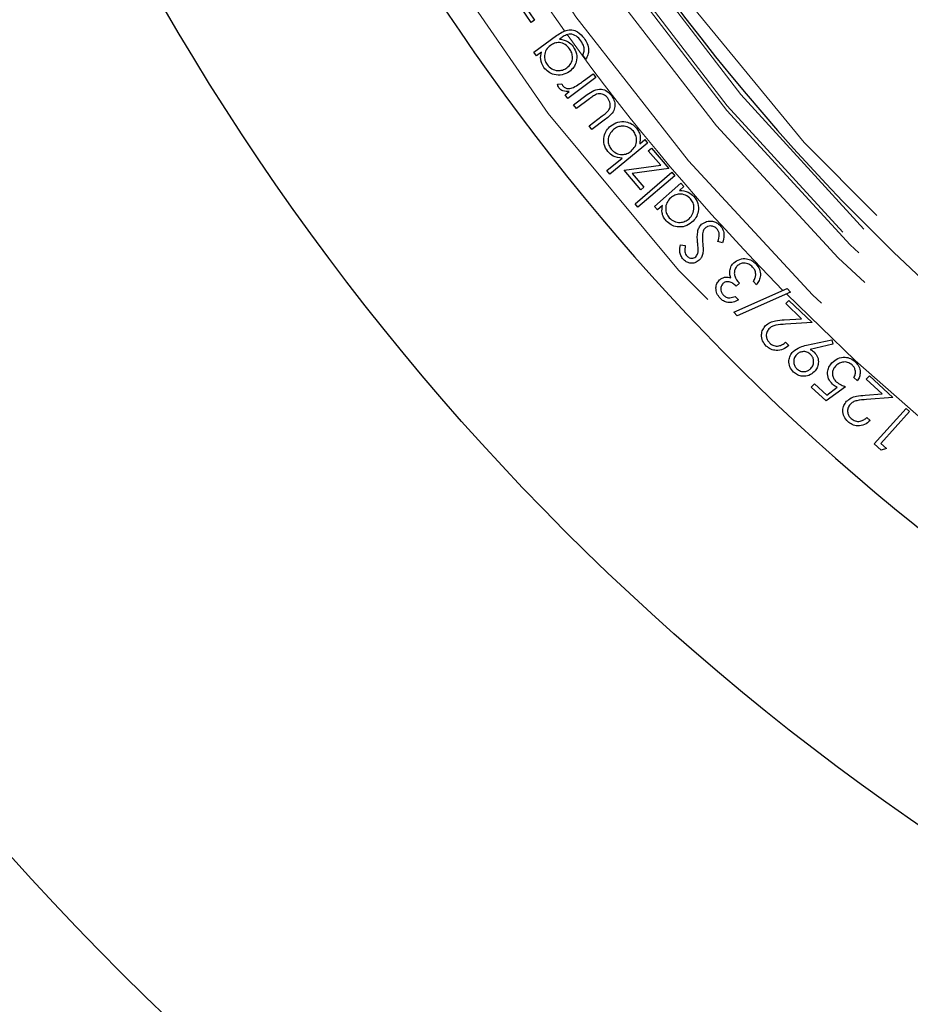
# Model space of a CAD drawing. Units: millimetres. Extents: x 15 to 495, y -382 to 292.
# Drawn here: x 146 to 150, y 104 to 109 of the extents above; entities that cross this region are included whole.
import ezdxf

# ---------------------------------------------------------------- set-up
doc = ezdxf.new("R2010")
doc.units = ezdxf.units.MM
doc.linetypes.add('SLD-Phantom', pattern=[12.7, 6.35, -1.27, 1.27, -1.27, 1.27, -1.27])
doc.linetypes.add('SLD-Solid', pattern=[0])

msp = doc.modelspace()

# ---------------------------------------------------------------- linework, layer by layer
at = {"color": 7, "linetype": 'SLD-Solid', "lineweight": 25}
for p, q in [((148.2757, 108.6218), (148.2328, 108.6837)), ((148.2466, 108.6933), (148.2895, 108.6314)), ((148.2895, 108.6314), (148.2757, 108.6218)), ((148.2865, 108.4965), (148.383, 108.5659)), ((148.402, 108.5558), (148.3958, 108.5513)), ((148.2977, 108.4808), (148.2865, 108.4965)), ((148.3188, 108.496), (148.2977, 108.4808)), ((148.5067, 108.4658), (148.4945, 108.4827)), ((148.5493, 108.3891), (148.4309, 108.3002)), ((148.4976, 108.3745), (148.5376, 108.4046)), ((148.5376, 108.4046), (148.5493, 108.3891)), ((148.3869, 108.3607), (148.4057, 108.3624)), ((148.4192, 108.3157), (148.4365, 108.3287)), ((148.4309, 108.3002), (148.4192, 108.3157)), ((148.4549, 108.2724), (148.513, 108.316)), ((148.5219, 108.2983), (148.4666, 108.2568)), ((148.4666, 108.2568), (148.4549, 108.2724)), ((148.5212, 108.1842), (148.5765, 108.2257)), ((148.5897, 108.2116), (148.5327, 108.1688)), ((148.5327, 108.1688), (148.5212, 108.1842)), ((148.735, 108.1083), (148.7563, 108.1258)), ((148.7563, 108.1258), (148.7684, 108.111)), ((148.7684, 108.111), (148.6081, 107.9798)), ((148.7715, 108.0787), (148.7844, 108.0897)), ((148.7844, 108.0897), (148.8583, 108.0029)), ((148.596, 107.9946), (148.6605, 108.0474)), ((148.8241, 108.0169), (148.7715, 108.0787)), ((148.6698, 107.9957), (148.8241, 108.0169)), ((148.7403, 107.9129), (148.6698, 107.9957)), ((148.8583, 108.0029), (148.7038, 107.9816)), ((148.6081, 107.9798), (148.596, 107.9946)), ((148.7038, 107.9816), (148.7531, 107.9237)), ((148.7153, 107.854), (148.8717, 107.9871)), ((148.8841, 107.9726), (148.7277, 107.8395)), ((148.8717, 107.9871), (148.8841, 107.9726)), ((148.7531, 107.9237), (148.7403, 107.9129)), ((148.7982, 107.8426), (148.9097, 107.9413)), ((148.9223, 107.9271), (148.9031, 107.9102)), ((148.9097, 107.9413), (148.9223, 107.9271)), ((148.7277, 107.8395), (148.7153, 107.854)), ((148.8108, 107.8285), (148.7982, 107.8426)), ((148.8313, 107.8466), (148.8108, 107.8285)), ((148.9078, 107.6804), (148.9282, 107.6767)), ((149.0859, 107.6879), (149.0667, 107.6936)), ((149.1573, 107.5181), (149.144, 107.5054)), ((149.2305, 107.5111), (149.217, 107.5253)), ((149.1341, 107.3949), (149.36, 107.495)), ((149.1392, 107.4616), (149.1533, 107.4468)), ((149.3744, 107.48), (149.1486, 107.3796)), ((149.36, 107.495), (149.3744, 107.48)), ((149.3539, 107.431), (149.3673, 107.445)), ((149.4209, 107.3668), (149.3539, 107.431)), ((149.3673, 107.445), (149.4659, 107.3506)), ((149.1486, 107.3796), (149.1341, 107.3949)), ((149.3474, 107.3625), (149.4209, 107.3668)), ((149.4659, 107.3506), (149.353, 107.3438)), ((149.353, 107.2675), (149.3669, 107.2542)), ((149.4421, 107.2547), (149.549, 107.2781)), ((149.5535, 107.259), (149.4574, 107.2372)), ((149.549, 107.2781), (149.5535, 107.259)), ((149.6952, 107.1117), (149.7083, 107.1259)), ((149.7083, 107.1259), (149.8081, 107.0338)), ((149.4621, 107.0776), (149.475, 107.0916)), ((149.475, 107.0916), (149.5274, 107.0433)), ((149.6067, 107.0793), (149.5257, 107.0188)), ((149.6573, 107.1038), (149.6422, 107.1177)), ((149.763, 107.0491), (149.6952, 107.1117)), ((149.5257, 107.0188), (149.4621, 107.0776)), ((149.5274, 107.0433), (149.5716, 107.0766)), ((149.69, 107.0434), (149.763, 107.0491)), ((149.8081, 107.0338), (149.696, 107.0249)), ((149.7291, 106.8368), (149.8634, 106.9875)), ((149.8784, 106.9741), (149.7572, 106.8382)), ((149.8634, 106.9875), (149.8784, 106.9741)), ((149.6974, 106.9491), (149.7115, 106.9361)), ((149.7587, 106.8104), (149.7291, 106.8368)), ((149.7572, 106.8382), (149.7808, 106.8171)), ((149.7808, 106.8171), (149.7587, 106.8104))]:
    msp.add_line(p, q, dxfattribs=at)
msp.add_circle((155.9187, 113.9711), 10.609, dxfattribs=at)
for centre, radius, start, end in [((153.5696, 113.9711), 21.4705, 103.60896, 196.39104), ((153.5696, 113.9711), 20.2075, 104.47751, 195.52249), ((155.9187, 113.9711), 8.7903, 270, 176.70521), ((153.5696, 113.9711), 21.4705, 223.60896, 0), ((155.9187, 113.9711), 8.7903, 183.29476, 270), ((155.9187, 113.9711), 9.5986, 184.48687, 355.51313), ((155.9187, 113.9711), 13.2612, 186.01345, 263.98655)]:
    msp.add_arc(centre, radius, start, end, dxfattribs=at)
at = {"color": 8, "linetype": 'SLD-Phantom', "lineweight": 18}
for radius, start, end in [(8.7398, 183.31374, 176.68626), (8.885, 183.64973, 266.35027), (8.8095, 183.64973, 266.35027), (8.8977, 184.41364, 265.58636), (9.4975, 185.09953, 354.90047), (8.9731, 185.44412, 264.58315), (9.1599, 185.82206, 264.63554), (9.2354, 185.82206, 215.67094), (9.2354, 215.78967, 224.59376), (9.2354, 224.72373, 264.63554)]:
    msp.add_arc((155.9187, 113.9711), radius, start, end, dxfattribs=at)
for points, knots in [([(153.5696, 129.1772), (153.3467, 129.1744), (152.9008, 129.1687), (152.2333, 129.123), (151.5684, 129.05), (150.9073, 128.9473), (150.2553, 128.8166), (149.6135, 128.6585), (148.9829, 128.474), (148.3609, 128.2624), (147.7449, 128.0227), (147.1363, 127.7547), (146.5365, 127.4586), (145.9503, 127.1363), (145.3788, 126.7885), (144.8265, 126.4182), (144.294, 126.0266), (143.782, 125.6148), (143.2884, 125.1812), (142.811, 124.724), (142.3512, 124.2436), (141.9104, 123.7404), (141.4921, 123.2183), (141.0972, 122.6784), (140.7287, 122.1249), (140.3866, 121.5593), (140.0712, 120.9829), (139.781, 120.3935), (139.515, 119.7884), (139.274, 119.1686), (139.0593, 118.535), (138.8727, 117.8926), (138.7145, 117.2426), (138.5858, 116.5902), (138.4862, 115.9368), (138.4154, 115.2836), (138.3729, 114.6279), (138.3586, 113.9671), (138.3732, 113.3023), (138.4173, 112.6348), (138.4907, 111.9698), (138.5933, 111.3088), (138.7241, 110.6568), (138.8822, 110.015), (139.0667, 109.3844), (139.2783, 108.7624), (139.518, 108.1464), (139.7859, 107.5378), (140.0821, 106.938), (140.4044, 106.3517), (140.7521, 105.7803), (141.1224, 105.2279), (141.5141, 104.6955), (141.9259, 104.1835), (142.3594, 103.6898), (142.8166, 103.2125), (143.2971, 102.7527), (143.8002, 102.3119), (144.3223, 101.8936), (144.8623, 101.4987), (145.4158, 101.1301), (145.9814, 100.7881), (146.5578, 100.4727), (147.1472, 100.1825), (147.7523, 99.9164), (148.3721, 99.6755), (149.0057, 99.4608), (149.6481, 99.2742), (150.2981, 99.116), (150.9505, 98.9873), (151.6039, 98.8876), (152.2571, 98.8172), (152.9127, 98.7731), (153.3506, 98.7676), (153.5696, 98.7649)], [0, 0, 0, 0, 0.014, 0.028, 0.042, 0.056, 0.07, 0.08375, 0.0975, 0.11125, 0.125, 0.139, 0.153, 0.167, 0.181, 0.195, 0.20875, 0.2225, 0.23625, 0.25, 0.264, 0.278, 0.292, 0.306, 0.32, 0.33375, 0.3475, 0.36125, 0.375, 0.389, 0.403, 0.417, 0.431, 0.445, 0.45875, 0.4725, 0.48625, 0.5, 0.514, 0.528, 0.542, 0.556, 0.57, 0.58375, 0.5975, 0.61125, 0.625, 0.639, 0.653, 0.667, 0.681, 0.695, 0.70875, 0.7225, 0.73625, 0.75, 0.764, 0.778, 0.792, 0.806, 0.82, 0.83375, 0.8475, 0.86125, 0.875, 0.889, 0.903, 0.917, 0.931, 0.945, 0.95875, 0.9725, 0.98625, 1, 1, 1, 1]), ([(153.5696, 99.1185), (153.3518, 99.1213), (152.9163, 99.1268), (152.2644, 99.1715), (151.6149, 99.2428), (150.9692, 99.3431), (150.3324, 99.4708), (149.7055, 99.6252), (149.0896, 99.8055), (148.4821, 100.0121), (147.8804, 100.2463), (147.2859, 100.508), (146.7, 100.7973), (146.1275, 101.112), (145.5693, 101.4517), (145.0298, 101.8134), (144.5097, 102.1959), (144.0097, 102.5982), (143.5275, 103.0216), (143.0612, 103.4682), (142.6121, 103.9374), (142.1816, 104.4289), (141.773, 104.9389), (141.3873, 105.4663), (141.0273, 106.0069), (140.6932, 106.5593), (140.3852, 107.1223), (140.1017, 107.698), (139.8418, 108.289), (139.6065, 108.8944), (139.3968, 109.5133), (139.2145, 110.1407), (139.06, 110.7756), (138.9343, 111.4129), (138.837, 112.0511), (138.7678, 112.6891), (138.7263, 113.3295), (138.7124, 113.975), (138.7266, 114.6243), (138.7697, 115.2763), (138.8414, 115.9258), (138.9416, 116.5714), (139.0693, 117.2083), (139.2237, 117.8352), (139.404, 118.4511), (139.6106, 119.0586), (139.8448, 119.6603), (140.1065, 120.2548), (140.3958, 120.8406), (140.7106, 121.4132), (141.0502, 121.9714), (141.4119, 122.5109), (141.7945, 123.031), (142.1967, 123.531), (142.6201, 124.0132), (143.0667, 124.4795), (143.536, 124.9285), (144.0274, 125.3591), (144.5374, 125.7676), (145.0648, 126.1534), (145.6054, 126.5134), (146.1579, 126.8475), (146.7208, 127.1555), (147.2966, 127.439), (147.8876, 127.6989), (148.493, 127.9342), (149.1118, 128.1439), (149.7393, 128.3262), (150.3741, 128.4807), (151.0114, 128.6064), (151.6496, 128.7037), (152.2876, 128.7725), (152.928, 128.8156), (153.3557, 128.8209), (153.5696, 128.8236)], [0, 0, 0, 0, 0.014, 0.028, 0.0419999, 0.0559999, 0.0699999, 0.0837499, 0.0975, 0.11125, 0.125, 0.139, 0.153, 0.1669999, 0.1809999, 0.1949999, 0.2087499, 0.2225, 0.23625, 0.25, 0.264, 0.278, 0.2919999, 0.3059999, 0.3199999, 0.3337499, 0.3475, 0.36125, 0.375, 0.389, 0.403, 0.4169999, 0.4309999, 0.4449999, 0.4587499, 0.4725, 0.48625, 0.5, 0.514, 0.528, 0.5419999, 0.5559999, 0.5699999, 0.5837499, 0.5975, 0.61125, 0.625, 0.639, 0.653, 0.6669999, 0.6809999, 0.6949999, 0.7087499, 0.7225, 0.73625, 0.75, 0.764, 0.778, 0.7919999, 0.8059999, 0.8199999, 0.8337499, 0.8475, 0.86125, 0.875, 0.889, 0.903, 0.9169999, 0.9309999, 0.9449999, 0.9587499, 0.9725, 0.98625, 1, 1, 1, 1]), ([(153.5696, 99.4974), (153.3574, 99.5001), (152.933, 99.5055), (152.2977, 99.5491), (151.6648, 99.6185), (151.0356, 99.7163), (150.415, 99.8407), (149.8041, 99.9912), (149.2039, 100.1668), (148.6118, 100.3682), (148.0255, 100.5964), (147.4462, 100.8514), (146.8753, 101.1333), (146.3173, 101.4401), (145.7734, 101.7711), (145.2476, 102.1235), (144.7408, 102.4963), (144.2535, 102.8883), (143.7836, 103.3009), (143.3293, 103.7361), (142.8916, 104.1934), (142.4721, 104.6723), (142.0739, 105.1693), (141.6981, 105.6832), (141.3472, 106.2101), (141.0217, 106.7484), (140.7215, 107.297), (140.4453, 107.8581), (140.192, 108.434), (139.9627, 109.0239), (139.7583, 109.627), (139.5807, 110.2385), (139.4301, 110.8571), (139.3076, 111.4781), (139.2128, 112.1001), (139.1454, 112.7218), (139.1049, 113.3459), (139.0914, 113.9749), (139.1053, 114.6077), (139.1473, 115.243), (139.2171, 115.8759), (139.3148, 116.5051), (139.4392, 117.1257), (139.5897, 117.7366), (139.7653, 118.3368), (139.9667, 118.9288), (140.1949, 119.5152), (140.4499, 120.0945), (140.7318, 120.6654), (141.0386, 121.2234), (141.3696, 121.7673), (141.7221, 122.293), (142.0949, 122.7998), (142.4868, 123.2871), (142.8994, 123.757), (143.3346, 124.2114), (143.7919, 124.649), (144.2709, 125.0686), (144.7678, 125.4667), (145.2817, 125.8426), (145.8086, 126.1934), (146.3469, 126.519), (146.8955, 126.8192), (147.4566, 127.0954), (148.0325, 127.3487), (148.6225, 127.578), (149.2255, 127.7823), (149.837, 127.96), (150.4556, 128.1106), (151.0766, 128.233), (151.6986, 128.3279), (152.3203, 128.3949), (152.9444, 128.4369), (153.3612, 128.4421), (153.5696, 128.4447)], [0, 0, 0, 0, 0.014, 0.028, 0.042, 0.056, 0.07, 0.08375, 0.0975, 0.11125, 0.125, 0.139, 0.153, 0.167, 0.181, 0.195, 0.20875, 0.2225, 0.23625, 0.25, 0.264, 0.278, 0.292, 0.306, 0.32, 0.33375, 0.3475, 0.36125, 0.375, 0.389, 0.403, 0.417, 0.431, 0.445, 0.45875, 0.4725, 0.48625, 0.5, 0.514, 0.528, 0.542, 0.556, 0.57, 0.58375, 0.5975, 0.61125, 0.625, 0.639, 0.653, 0.667, 0.681, 0.695, 0.70875, 0.7225, 0.73625, 0.75, 0.764, 0.778, 0.792, 0.806, 0.82, 0.83375, 0.8475, 0.86125, 0.875, 0.889, 0.903, 0.917, 0.931, 0.945, 0.95875, 0.9725, 0.98625, 1, 1, 1, 1])]:
    msp.add_open_spline(points, degree=3, knots=knots, dxfattribs=at)
at = {"color": 7, "linetype": 'SLD-Solid', "lineweight": 25}
for points, knots in [([(153.5696, 128.571), (153.3555, 128.5683), (152.9275, 128.5629), (152.2866, 128.5189), (151.6481, 128.4489), (151.0134, 128.3503), (150.3874, 128.2248), (149.7712, 128.073), (149.1658, 127.8958), (148.5686, 127.6926), (147.9771, 127.4625), (147.3928, 127.2052), (146.8169, 126.9208), (146.254, 126.6114), (145.7053, 126.2775), (145.175, 125.922), (144.6638, 125.5459), (144.1723, 125.1506), (143.6982, 124.7343), (143.2399, 124.2954), (142.7985, 123.8341), (142.3752, 123.3509), (141.9736, 122.8497), (141.5945, 122.3312), (141.2406, 121.7998), (140.9122, 121.2568), (140.6094, 120.7034), (140.3307, 120.1374), (140.0753, 119.5565), (139.844, 118.9614), (139.6378, 118.3531), (139.4586, 117.7363), (139.3067, 117.1122), (139.1832, 116.4858), (139.0876, 115.8584), (139.0196, 115.2312), (138.9787, 114.6017), (138.965, 113.9673), (138.9791, 113.3289), (139.0214, 112.688), (139.0919, 112.0496), (139.1904, 111.4149), (139.3159, 110.7889), (139.4677, 110.1727), (139.6449, 109.5673), (139.848, 108.9701), (140.0782, 108.3786), (140.3354, 107.7943), (140.6198, 107.2184), (140.9292, 106.6555), (141.2631, 106.1068), (141.6187, 105.5765), (141.9947, 105.0653), (142.3901, 104.5737), (142.8063, 104.0997), (143.2453, 103.6414), (143.7066, 103.2), (144.1897, 102.7767), (144.691, 102.3751), (145.2094, 101.996), (145.7408, 101.6421), (146.2839, 101.3137), (146.8373, 101.0109), (147.4032, 100.7322), (147.9842, 100.4768), (148.5793, 100.2454), (149.1876, 100.0393), (149.8044, 99.8601), (150.4285, 99.7082), (151.0549, 99.5847), (151.6823, 99.489), (152.3094, 99.4214), (152.9389, 99.379), (153.3594, 99.3738), (153.5696, 99.3711)], [0, 0, 0, 0, 0.014, 0.028, 0.042, 0.056, 0.07, 0.08375, 0.0975, 0.11125, 0.125, 0.139, 0.153, 0.167, 0.181, 0.195, 0.20875, 0.2225, 0.23625, 0.25, 0.264, 0.278, 0.292, 0.306, 0.32, 0.33375, 0.3475, 0.36125, 0.375, 0.389, 0.403, 0.417, 0.431, 0.445, 0.45875, 0.4725, 0.48625, 0.5, 0.514, 0.528, 0.542, 0.556, 0.57, 0.58375, 0.5975, 0.61125, 0.625, 0.639, 0.653, 0.667, 0.681, 0.695, 0.70875, 0.7225, 0.73625, 0.75, 0.764, 0.778, 0.792, 0.806, 0.82, 0.83375, 0.8475, 0.86125, 0.875, 0.889, 0.903, 0.917, 0.931, 0.945, 0.95875, 0.9725, 0.98625, 1, 1, 1, 1]), ([(148.383, 108.5659), (148.39, 108.571), (148.4027, 108.58), (148.4171, 108.5857), (148.4234, 108.5882)], [0, 0, 0, 0, 0.560459, 1, 1, 1, 1]), ([(148.4234, 108.5882), (148.4317, 108.5896), (148.4481, 108.5922), (148.4769, 108.5815), (148.491, 108.5653), (148.4996, 108.5555)], [0, 0, 0, 0, 0.2800418, 0.5603109, 1, 1, 1, 1]), ([(148.3958, 108.5513), (148.4086, 108.5489), (148.4316, 108.5446), (148.4469, 108.5271), (148.4536, 108.5194)], [0, 0, 0, 0, 0.558718, 1, 1, 1, 1]), ([(148.4859, 108.5445), (148.48, 108.5514), (148.4683, 108.5654), (148.4428, 108.575), (148.4196, 108.568), (148.4079, 108.5599), (148.402, 108.5558)], [0, 0, 0, 0, 0.280494, 0.559386, 0.778608, 1, 1, 1, 1]), ([(148.4945, 108.4827), (148.4967, 108.4885), (148.5009, 108.5), (148.4994, 108.5226), (148.491, 108.5362), (148.4859, 108.5445)], [0, 0, 0, 0, 0.280403, 0.560464, 1, 1, 1, 1]), ([(148.4996, 108.5555), (148.5044, 108.5479), (148.514, 108.5327), (148.52, 108.5078), (148.5166, 108.4845), (148.51, 108.472), (148.5067, 108.4658)], [0, 0, 0, 0, 0.280242, 0.560016, 0.779589, 1, 1, 1, 1]), ([(148.3291, 108.4306), (148.323, 108.4422), (148.3122, 108.4631), (148.3167, 108.4859), (148.3188, 108.496)], [0, 0, 0, 0, 0.558004, 1, 1, 1, 1]), ([(148.3567, 108.5244), (148.3502, 108.5187), (148.3373, 108.5072), (148.3303, 108.4833), (148.3324, 108.461), (148.3392, 108.4493), (148.3426, 108.4434)], [0, 0, 0, 0, 0.279889, 0.559169, 0.779556, 1, 1, 1, 1]), ([(148.4378, 108.5104), (148.4321, 108.5171), (148.4208, 108.5304), (148.3967, 108.5379), (148.3742, 108.5352), (148.3625, 108.528), (148.3567, 108.5244)], [0, 0, 0, 0, 0.280158, 0.55927, 0.779365, 1, 1, 1, 1]), ([(148.4263, 108.4294), (148.4328, 108.4352), (148.4457, 108.4468), (148.4516, 108.471), (148.4485, 108.4932), (148.4414, 108.5047), (148.4378, 108.5104)], [0, 0, 0, 0, 0.279666, 0.559011, 0.779251, 1, 1, 1, 1]), ([(148.4536, 108.5194), (148.459, 108.5095), (148.4697, 108.4897), (148.4686, 108.4574), (148.4568, 108.4305), (148.4435, 108.4189), (148.4368, 108.4131)], [0, 0, 0, 0, 0.279686, 0.559279, 0.779577, 1, 1, 1, 1]), ([(148.4368, 108.4131), (148.4268, 108.4077), (148.4067, 108.3968), (148.3741, 108.3988), (148.3469, 108.4106), (148.335, 108.424), (148.3291, 108.4306)], [0, 0, 0, 0, 0.27959, 0.559145, 0.779652, 1, 1, 1, 1]), ([(148.3426, 108.4434), (148.3487, 108.4369), (148.3607, 108.4238), (148.3852, 108.4168), (148.4082, 108.4189), (148.4203, 108.4259), (148.4263, 108.4294)], [0, 0, 0, 0, 0.279712, 0.5592, 0.779616, 1, 1, 1, 1]), ([(148.4545, 108.3466), (148.4629, 108.3513), (148.4779, 108.3596), (148.4915, 108.37), (148.4976, 108.3745)], [0, 0, 0, 0, 0.559584, 1, 1, 1, 1]), ([(148.393, 108.3443), (148.3913, 108.3471), (148.3883, 108.3523), (148.3874, 108.3581), (148.3869, 108.3607)], [0, 0, 0, 0, 0.5594415, 1, 1, 1, 1]), ([(148.4365, 108.3287), (148.4275, 108.3289), (148.4148, 108.3291), (148.4002, 108.3364), (148.3954, 108.3416), (148.393, 108.3443)], [0, 0, 0, 0, 0.559115, 0.779672, 1, 1, 1, 1]), ([(148.4057, 108.3624), (148.4062, 108.3605), (148.4071, 108.3571), (148.4089, 108.3542), (148.4097, 108.3528)], [0, 0, 0, 0, 0.560266, 1, 1, 1, 1]), ([(148.4097, 108.3528), (148.4131, 108.3498), (148.4199, 108.3436), (148.4365, 108.3409), (148.4477, 108.3445), (148.4545, 108.3466)], [0, 0, 0, 0, 0.2788523, 0.5592959, 1, 1, 1, 1]), ([(148.513, 108.316), (148.5219, 108.3225), (148.5396, 108.3353), (148.5708, 108.342), (148.5982, 108.3315), (148.6095, 108.3184), (148.6152, 108.3119)], [0, 0, 0, 0, 0.281483, 0.559798, 0.779443, 1, 1, 1, 1]), ([(148.5527, 108.3179), (148.5466, 108.3147), (148.5359, 108.3089), (148.5262, 108.3016), (148.5219, 108.2983)], [0, 0, 0, 0, 0.559431, 1, 1, 1, 1]), ([(148.6004, 108.3008), (148.5971, 108.3047), (148.5904, 108.3124), (148.5774, 108.3187), (148.5643, 108.3207), (148.5565, 108.3188), (148.5527, 108.3179)], [0, 0, 0, 0, 0.280136, 0.559864, 0.779951, 1, 1, 1, 1]), ([(148.6152, 108.3119), (148.6193, 108.3057), (148.6275, 108.2933), (148.6317, 108.2709), (148.6262, 108.2474), (148.6102, 108.2277), (148.5965, 108.217), (148.5897, 108.2116)], [0, 0, 0, 0, 0.186916, 0.373249, 0.55942, 0.779189, 1, 1, 1, 1]), ([(148.6026, 108.2488), (148.6053, 108.2533), (148.6106, 108.2624), (148.6113, 108.2818), (148.6045, 108.2936), (148.6004, 108.3008)], [0, 0, 0, 0, 0.2805821, 0.5611408, 1, 1, 1, 1]), ([(148.5765, 108.2257), (148.5817, 108.2296), (148.5911, 108.2366), (148.5991, 108.245), (148.6026, 108.2488)], [0, 0, 0, 0, 0.560379, 1, 1, 1, 1]), ([(148.5997, 108.075), (148.5935, 108.0848), (148.5812, 108.1043), (148.5824, 108.1374), (148.5927, 108.1654), (148.6057, 108.1779), (148.6122, 108.1842)], [0, 0, 0, 0, 0.279367, 0.559147, 0.779473, 1, 1, 1, 1]), ([(148.6241, 108.1689), (148.618, 108.1625), (148.6059, 108.1496), (148.6001, 108.1249), (148.603, 108.1021), (148.6106, 108.0905), (148.6144, 108.0847)], [0, 0, 0, 0, 0.279638, 0.559407, 0.779746, 1, 1, 1, 1]), ([(148.6122, 108.1842), (148.6219, 108.1904), (148.6413, 108.2029), (148.6743, 108.2028), (148.7026, 108.1935), (148.7153, 108.1805), (148.7216, 108.1741)], [0, 0, 0, 0, 0.279611, 0.559389, 0.779674, 1, 1, 1, 1]), ([(148.7083, 108.1612), (148.7018, 108.1673), (148.689, 108.1795), (148.664, 108.1842), (148.6414, 108.1804), (148.6299, 108.1727), (148.6241, 108.1689)], [0, 0, 0, 0, 0.279532, 0.559003, 0.779528, 1, 1, 1, 1]), ([(148.7216, 108.1741), (148.7254, 108.1688), (148.733, 108.1581), (148.7395, 108.1352), (148.7367, 108.1185), (148.735, 108.1083)], [0, 0, 0, 0, 0.2804511, 0.5607439, 1, 1, 1, 1]), ([(148.6987, 108.0769), (148.705, 108.0832), (148.7176, 108.0958), (148.7231, 108.1208), (148.7202, 108.1438), (148.7122, 108.1554), (148.7083, 108.1612)], [0, 0, 0, 0, 0.279853, 0.55943, 0.779626, 1, 1, 1, 1]), ([(148.6144, 108.0847), (148.6209, 108.0786), (148.6338, 108.0664), (148.6587, 108.0609), (148.6815, 108.065), (148.6929, 108.0729), (148.6987, 108.0769)], [0, 0, 0, 0, 0.279637, 0.559207, 0.779443, 1, 1, 1, 1]), ([(148.6605, 108.0474), (148.6473, 108.0487), (148.6237, 108.051), (148.607, 108.0676), (148.5997, 108.075)], [0, 0, 0, 0, 0.559282, 1, 1, 1, 1]), ([(148.8663, 107.8793), (148.8603, 107.8727), (148.8482, 107.8596), (148.8437, 107.8345), (148.8475, 107.8118), (148.8559, 107.8006), (148.86, 107.795)], [0, 0, 0, 0, 0.27985, 0.559476, 0.779685, 1, 1, 1, 1]), ([(148.9504, 107.8747), (148.9437, 107.8805), (148.9304, 107.8921), (148.9054, 107.8966), (148.8829, 107.8917), (148.8719, 107.8834), (148.8663, 107.8793)], [0, 0, 0, 0, 0.2796057, 0.5591835, 0.7794681, 1, 1, 1, 1]), ([(148.9031, 107.9102), (148.9163, 107.9093), (148.9399, 107.9078), (148.9572, 107.8919), (148.9648, 107.8849)], [0, 0, 0, 0, 0.5594, 1, 1, 1, 1]), ([(148.9441, 107.7905), (148.9499, 107.7972), (148.9614, 107.8105), (148.9663, 107.8352), (148.9625, 107.8579), (148.9544, 107.8691), (148.9504, 107.8747)], [0, 0, 0, 0, 0.2796102, 0.5593741, 0.7797688, 1, 1, 1, 1]), ([(148.9648, 107.8849), (148.9713, 107.8754), (148.9843, 107.8564), (148.9844, 107.8234), (148.9752, 107.7951), (148.9627, 107.7821), (148.9564, 107.7756)], [0, 0, 0, 0, 0.279384, 0.559144, 0.779475, 1, 1, 1, 1]), ([(148.8472, 107.7816), (148.8432, 107.7867), (148.8353, 107.7971), (148.8277, 107.8196), (148.8299, 107.8364), (148.8313, 107.8466)], [0, 0, 0, 0, 0.2805406, 0.5607817, 1, 1, 1, 1]), ([(148.86, 107.795), (148.8666, 107.7891), (148.8799, 107.7774), (148.905, 107.7737), (148.9273, 107.7784), (148.9385, 107.7865), (148.9441, 107.7905)], [0, 0, 0, 0, 0.279556, 0.559048, 0.779559, 1, 1, 1, 1]), ([(148.9564, 107.7756), (148.947, 107.769), (148.9281, 107.7559), (148.8954, 107.7548), (148.8668, 107.763), (148.8537, 107.7754), (148.8472, 107.7816)], [0, 0, 0, 0, 0.279553, 0.559359, 0.779649, 1, 1, 1, 1]), ([(148.9805, 107.6897), (148.9792, 107.7051), (148.9774, 107.7266), (148.9856, 107.7533), (148.9935, 107.7625), (148.9975, 107.7671)], [0, 0, 0, 0, 0.560192, 0.780362, 1, 1, 1, 1]), ([(148.9975, 107.7671), (149.0043, 107.7718), (149.0179, 107.7813), (149.0416, 107.7813), (149.0619, 107.7749), (149.0714, 107.7661), (149.0762, 107.7616)], [0, 0, 0, 0, 0.279157, 0.559055, 0.779412, 1, 1, 1, 1]), ([(149.0125, 107.7513), (149.0098, 107.7483), (149.0051, 107.7428), (149.0033, 107.7359), (149.0024, 107.7328)], [0, 0, 0, 0, 0.559301, 1, 1, 1, 1]), ([(149.063, 107.747), (149.059, 107.7505), (149.051, 107.7574), (149.0363, 107.7609), (149.0226, 107.7587), (149.0158, 107.7538), (149.0125, 107.7513)], [0, 0, 0, 0, 0.279915, 0.559691, 0.779865, 1, 1, 1, 1]), ([(149.0667, 107.6936), (149.0696, 107.7037), (149.0737, 107.718), (149.0703, 107.7369), (149.0655, 107.7436), (149.063, 107.747)], [0, 0, 0, 0, 0.559524, 0.779982, 1, 1, 1, 1]), ([(149.0762, 107.7616), (149.0806, 107.7558), (149.0895, 107.744), (149.0942, 107.7173), (149.0891, 107.6991), (149.0859, 107.6879)], [0, 0, 0, 0, 0.279968, 0.559811, 1, 1, 1, 1]), ([(149.0024, 107.7328), (149.0015, 107.724), (148.9998, 107.7082), (149.0013, 107.6924), (149.0019, 107.6854)], [0, 0, 0, 0, 0.559523, 1, 1, 1, 1]), ([(148.9193, 107.619), (148.9156, 107.6239), (148.9082, 107.6336), (148.9036, 107.6555), (148.9062, 107.6709), (148.9078, 107.6804)], [0, 0, 0, 0, 0.279845, 0.559541, 1, 1, 1, 1]), ([(148.9282, 107.6767), (148.9267, 107.6681), (148.9245, 107.6561), (148.9287, 107.6408), (148.9329, 107.6355), (148.935, 107.6328)], [0, 0, 0, 0, 0.55995, 0.77985, 1, 1, 1, 1]), ([(148.9833, 107.6568), (148.9829, 107.6629), (148.9822, 107.6739), (148.9811, 107.6849), (148.9805, 107.6897)], [0, 0, 0, 0, 0.559914, 1, 1, 1, 1]), ([(149.0019, 107.6854), (149.0027, 107.6776), (149.0041, 107.6637), (149.0032, 107.6497), (149.0028, 107.6436)], [0, 0, 0, 0, 0.560416, 1, 1, 1, 1]), ([(148.935, 107.6328), (148.9379, 107.6301), (148.9437, 107.6247), (148.9549, 107.6223), (148.9651, 107.624), (148.9701, 107.6277), (148.9726, 107.6296)], [0, 0, 0, 0, 0.280137, 0.559567, 0.779781, 1, 1, 1, 1]), ([(148.9726, 107.6296), (148.9761, 107.6341), (148.9824, 107.6422), (148.983, 107.6523), (148.9833, 107.6568)], [0, 0, 0, 0, 0.557548, 1, 1, 1, 1]), ([(149.0028, 107.6436), (149.0012, 107.6375), (148.9983, 107.6266), (148.9907, 107.6184), (148.9873, 107.6148)], [0, 0, 0, 0, 0.559652, 1, 1, 1, 1]), ([(149.1336, 107.604), (149.1416, 107.6097), (149.1577, 107.6211), (149.1861, 107.6229), (149.2104, 107.6147), (149.2219, 107.6044), (149.2276, 107.5993)], [0, 0, 0, 0, 0.279423, 0.558913, 0.779362, 1, 1, 1, 1]), ([(148.9873, 107.6148), (148.9815, 107.6106), (148.9698, 107.6023), (148.9492, 107.6015), (148.9317, 107.6076), (148.9234, 107.6152), (148.9193, 107.619)], [0, 0, 0, 0, 0.279625, 0.558966, 0.779458, 1, 1, 1, 1]), ([(149.1168, 107.5698), (149.1183, 107.577), (149.121, 107.5899), (149.1297, 107.5997), (149.1336, 107.604)], [0, 0, 0, 0, 0.5594975, 1, 1, 1, 1]), ([(149.1484, 107.5908), (149.1451, 107.5868), (149.1386, 107.5789), (149.1351, 107.5635), (149.1379, 107.541), (149.1493, 107.5275), (149.1573, 107.5181)], [0, 0, 0, 0, 0.18667, 0.373463, 0.560275, 1, 1, 1, 1]), ([(149.2134, 107.586), (149.2083, 107.5906), (149.1981, 107.5998), (149.1789, 107.6035), (149.1612, 107.6007), (149.1527, 107.5941), (149.1484, 107.5908)], [0, 0, 0, 0, 0.280213, 0.559497, 0.779813, 1, 1, 1, 1]), ([(149.2272, 107.5555), (149.2261, 107.5619), (149.2242, 107.5734), (149.2167, 107.5822), (149.2134, 107.586)], [0, 0, 0, 0, 0.558682, 1, 1, 1, 1]), ([(149.2276, 107.5993), (149.2333, 107.5921), (149.2447, 107.5779), (149.2483, 107.5518), (149.2422, 107.529), (149.2344, 107.5171), (149.2305, 107.5111)], [0, 0, 0, 0, 0.2798148, 0.5589394, 0.7792282, 1, 1, 1, 1]), ([(149.0732, 107.5312), (149.0769, 107.5342), (149.0843, 107.5402), (149.1012, 107.5448), (149.1133, 107.5423), (149.1207, 107.5409)], [0, 0, 0, 0, 0.280405, 0.560504, 1, 1, 1, 1]), ([(149.1207, 107.5409), (149.119, 107.5461), (149.1159, 107.5556), (149.1165, 107.5655), (149.1168, 107.5698)], [0, 0, 0, 0, 0.559786, 1, 1, 1, 1]), ([(149.217, 107.5253), (149.2201, 107.5306), (149.2255, 107.54), (149.2267, 107.5508), (149.2272, 107.5555)], [0, 0, 0, 0, 0.560669, 1, 1, 1, 1]), ([(149.0755, 107.4538), (149.0706, 107.4602), (149.0608, 107.473), (149.0569, 107.4957), (149.0612, 107.5164), (149.0692, 107.5263), (149.0732, 107.5312)], [0, 0, 0, 0, 0.28003, 0.559861, 0.780088, 1, 1, 1, 1]), ([(149.0875, 107.516), (149.0844, 107.512), (149.0781, 107.5038), (149.0778, 107.489), (149.0819, 107.4765), (149.087, 107.4703), (149.0896, 107.4672)], [0, 0, 0, 0, 0.278655, 0.558553, 0.779102, 1, 1, 1, 1]), ([(149.144, 107.5054), (149.1395, 107.5094), (149.1307, 107.5175), (149.1152, 107.5241), (149.0991, 107.5243), (149.0914, 107.5188), (149.0875, 107.516)], [0, 0, 0, 0, 0.280927, 0.561456, 0.780794, 1, 1, 1, 1]), ([(149.1533, 107.4468), (149.1462, 107.4431), (149.132, 107.4358), (149.1093, 107.4348), (149.0895, 107.4412), (149.0802, 107.4496), (149.0755, 107.4538)], [0, 0, 0, 0, 0.2803388, 0.5597305, 0.779773, 1, 1, 1, 1]), ([(149.0896, 107.4672), (149.0934, 107.4639), (149.1011, 107.4573), (149.1196, 107.4542), (149.1317, 107.4588), (149.1392, 107.4616)], [0, 0, 0, 0, 0.280101, 0.559661, 1, 1, 1, 1]), ([(149.2715, 107.2514), (149.2655, 107.2583), (149.2535, 107.272), (149.2501, 107.2979), (149.255, 107.321), (149.2638, 107.3322), (149.2683, 107.3378)], [0, 0, 0, 0, 0.279975, 0.559277, 0.779616, 1, 1, 1, 1]), ([(149.2683, 107.3378), (149.2744, 107.343), (149.2866, 107.3533), (149.3148, 107.3601), (149.335, 107.3615), (149.3474, 107.3625)], [0, 0, 0, 0, 0.279312, 0.55915, 1, 1, 1, 1]), ([(149.353, 107.3438), (149.3391, 107.3431), (149.3197, 107.3421), (149.2952, 107.3354), (149.2869, 107.3281), (149.2827, 107.3245)], [0, 0, 0, 0, 0.560686, 0.780434, 1, 1, 1, 1]), ([(149.2827, 107.3245), (149.279, 107.3194), (149.2715, 107.3092), (149.2709, 107.2911), (149.2756, 107.2755), (149.2822, 107.2681), (149.2855, 107.2645)], [0, 0, 0, 0, 0.2792393, 0.5590697, 0.7794358, 1, 1, 1, 1]), ([(149.3669, 107.2542), (149.3592, 107.2478), (149.3437, 107.2351), (149.3153, 107.231), (149.2898, 107.2365), (149.2776, 107.2464), (149.2715, 107.2514)], [0, 0, 0, 0, 0.280015, 0.559503, 0.779628, 1, 1, 1, 1]), ([(149.2855, 107.2645), (149.2911, 107.2601), (149.3024, 107.2515), (149.323, 107.2508), (149.3401, 107.2571), (149.3487, 107.264), (149.353, 107.2675)], [0, 0, 0, 0, 0.279381, 0.558569, 0.779034, 1, 1, 1, 1]), ([(149.3849, 107.2281), (149.3945, 107.2352), (149.4118, 107.2481), (149.4328, 107.2527), (149.4421, 107.2547)], [0, 0, 0, 0, 0.558179, 1, 1, 1, 1]), ([(149.3864, 107.1414), (149.3807, 107.1484), (149.3691, 107.1625), (149.3659, 107.1884), (149.3717, 107.2113), (149.3805, 107.2225), (149.3849, 107.2281)], [0, 0, 0, 0, 0.279677, 0.559133, 0.779553, 1, 1, 1, 1]), ([(149.3993, 107.2148), (149.3955, 107.2098), (149.3879, 107.1998), (149.3867, 107.1818), (149.3909, 107.1661), (149.3974, 107.1587), (149.4006, 107.155)], [0, 0, 0, 0, 0.2795125, 0.5593251, 0.7796229, 1, 1, 1, 1]), ([(149.4591, 107.216), (149.4541, 107.2198), (149.4441, 107.2274), (149.4262, 107.2286), (149.4104, 107.2245), (149.403, 107.2181), (149.3993, 107.2148)], [0, 0, 0, 0, 0.279567, 0.559402, 0.779618, 1, 1, 1, 1]), ([(149.4574, 107.2372), (149.4609, 107.2354), (149.4671, 107.2321), (149.4724, 107.2275), (149.4747, 107.2255)], [0, 0, 0, 0, 0.56002, 1, 1, 1, 1]), ([(149.4603, 107.1563), (149.4641, 107.1613), (149.4717, 107.1713), (149.4728, 107.1892), (149.4689, 107.2049), (149.4624, 107.2123), (149.4591, 107.216)], [0, 0, 0, 0, 0.279525, 0.559325, 0.779582, 1, 1, 1, 1]), ([(149.4747, 107.2255), (149.4802, 107.2188), (149.4912, 107.2052), (149.4932, 107.1803), (149.4876, 107.1585), (149.4789, 107.1479), (149.4746, 107.1427)], [0, 0, 0, 0, 0.279323, 0.559021, 0.779403, 1, 1, 1, 1]), ([(149.5497, 107.1802), (149.5576, 107.1871), (149.5734, 107.2007), (149.6029, 107.2061), (149.6294, 107.1997), (149.6422, 107.1896), (149.6486, 107.1845)], [0, 0, 0, 0, 0.279801, 0.55931, 0.779493, 1, 1, 1, 1]), ([(149.5518, 107.0898), (149.5455, 107.097), (149.5329, 107.1114), (149.5294, 107.1388), (149.5357, 107.1627), (149.5451, 107.1744), (149.5497, 107.1802)], [0, 0, 0, 0, 0.279686, 0.55905, 0.779318, 1, 1, 1, 1]), ([(149.5643, 107.1657), (149.5601, 107.1602), (149.5517, 107.1491), (149.5504, 107.1291), (149.5567, 107.1122), (149.5642, 107.1043), (149.5679, 107.1004)], [0, 0, 0, 0, 0.279935, 0.55905, 0.779219, 1, 1, 1, 1]), ([(149.6351, 107.1717), (149.6289, 107.1759), (149.6167, 107.1845), (149.5952, 107.1842), (149.5771, 107.1778), (149.5686, 107.1698), (149.5643, 107.1657)], [0, 0, 0, 0, 0.279028, 0.558836, 0.779273, 1, 1, 1, 1]), ([(149.6422, 107.1177), (149.6448, 107.1227), (149.65, 107.1326), (149.6491, 107.1485), (149.6439, 107.1619), (149.638, 107.1684), (149.6351, 107.1717)], [0, 0, 0, 0, 0.280112, 0.559224, 0.779675, 1, 1, 1, 1]), ([(149.6486, 107.1845), (149.6542, 107.1783), (149.6655, 107.1658), (149.6703, 107.1423), (149.6673, 107.1208), (149.6606, 107.1095), (149.6573, 107.1038)], [0, 0, 0, 0, 0.279822, 0.559316, 0.779524, 1, 1, 1, 1]), ([(149.4746, 107.1427), (149.4674, 107.1367), (149.4532, 107.1249), (149.4267, 107.122), (149.4035, 107.1279), (149.3921, 107.1369), (149.3864, 107.1414)], [0, 0, 0, 0, 0.2796436, 0.5590446, 0.7795244, 1, 1, 1, 1]), ([(149.4006, 107.155), (149.4056, 107.1512), (149.4157, 107.1437), (149.4335, 107.1425), (149.4493, 107.1466), (149.4566, 107.153), (149.4603, 107.1563)], [0, 0, 0, 0, 0.2795454, 0.5593643, 0.7795817, 1, 1, 1, 1]), ([(149.5716, 107.0766), (149.5677, 107.0787), (149.5606, 107.0824), (149.5545, 107.0875), (149.5518, 107.0898)], [0, 0, 0, 0, 0.560063, 1, 1, 1, 1]), ([(149.5679, 107.1004), (149.5746, 107.0955), (149.5866, 107.0867), (149.6005, 107.0815), (149.6067, 107.0793)], [0, 0, 0, 0, 0.559329, 1, 1, 1, 1]), ([(149.6118, 107.0173), (149.6177, 107.0226), (149.6297, 107.0332), (149.6576, 107.0404), (149.6777, 107.0422), (149.69, 107.0434)], [0, 0, 0, 0, 0.279316, 0.559182, 1, 1, 1, 1]), ([(149.6166, 106.9315), (149.6105, 106.9382), (149.5983, 106.9517), (149.5944, 106.9774), (149.5988, 107.0004), (149.6075, 107.0117), (149.6118, 107.0173)], [0, 0, 0, 0, 0.279976, 0.559315, 0.779671, 1, 1, 1, 1]), ([(149.6264, 107.0044), (149.6228, 106.9993), (149.6156, 106.989), (149.6154, 106.971), (149.6203, 106.9556), (149.627, 106.9484), (149.6303, 106.9448)], [0, 0, 0, 0, 0.279243, 0.559086, 0.779432, 1, 1, 1, 1]), ([(149.696, 107.0249), (149.6822, 107.0239), (149.6629, 107.0226), (149.6387, 107.0155), (149.6305, 107.0081), (149.6264, 107.0044)], [0, 0, 0, 0, 0.560669, 0.780419, 1, 1, 1, 1]), ([(149.7115, 106.9361), (149.7039, 106.9296), (149.6887, 106.9167), (149.6606, 106.912), (149.6351, 106.9171), (149.6227, 106.9267), (149.6166, 106.9315)], [0, 0, 0, 0, 0.280018, 0.5595, 0.779647, 1, 1, 1, 1]), ([(149.6303, 106.9448), (149.636, 106.9406), (149.6474, 106.9322), (149.6679, 106.9318), (149.6848, 106.9384), (149.6932, 106.9455), (149.6974, 106.9491)], [0, 0, 0, 0, 0.27947, 0.558598, 0.779036, 1, 1, 1, 1]), ([(143.5296, 105.6596), (143.6681, 105.4971), (143.9451, 105.172), (144.3903, 104.711), (144.8559, 104.2708), (145.3433, 103.8549), (145.8492, 103.4615), (146.202, 103.2209), (146.3784, 103.1005)], [0, 0, 0, 0, 0.166658, 0.33334, 0.5, 0.666657, 0.833341, 1, 1, 1, 1])]:
    msp.add_open_spline(points, degree=3, knots=knots, dxfattribs=at)

doc.saveas('drawing.dxf')
